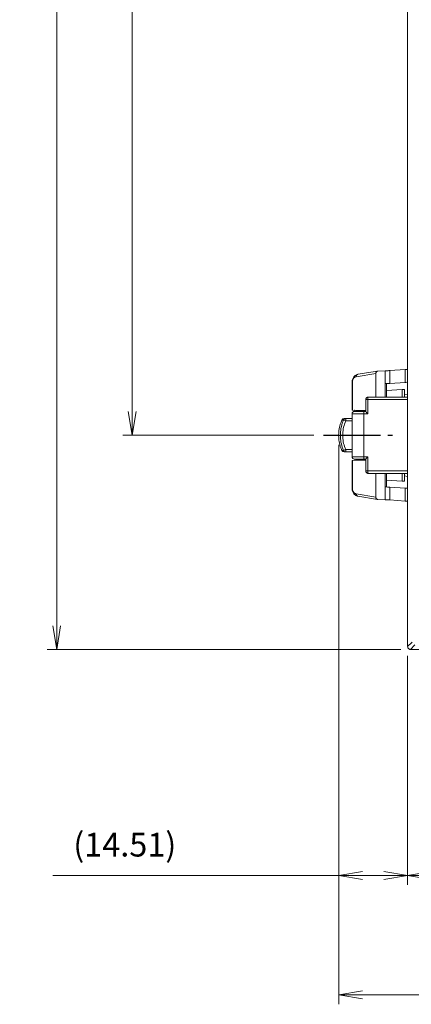
# Model space of a CAD drawing. Units: millimetres. Extents: x 0 to 828, y 0 to 570.
# Drawn here: x 105 to 146, y 197 to 300 of the extents above; entities that cross this region are included whole.
import ezdxf

# ---------------------------------------------------------------- set-up
doc = ezdxf.new("R2010")
doc.units = ezdxf.units.MM
doc.linetypes.add('AM_ISO08W050', pattern=[18, 12, -1.5, 3, -1.5])
doc.linetypes.add('AM_ISO08W050x2', pattern=[9, 6, -0.75, 1.5, -0.75])
for name, color, linetype, lineweight in [('1寸法線', 140, 'Continuous', 15), ('AM_7', 4, 'AM_ISO08W050', 25), ('GPT-12003', 7, 'Continuous', 20)]:
    doc.layers.add(name, color=color, linetype=linetype, lineweight=lineweight)
doc.styles.get("Standard").update_dxf_attribs({"font": 'romans.shx', "bigfont": 'bigfont.shx'})
doc.dimstyles.new('AM_JIS', dxfattribs={"dimtxt": 2.5, "dimasz": 2.5, "dimexe": 1, "dimexo": 1, "dimgap": 1, "dimtad": 3, "dimdsep": 46, "dimtxsty": 'STANDARD', "dimblk": 'OPEN', "dimcen": 0, "dimclrd": 256, "dimclre": 256, "dimclrt": 3, "dimadec": 0, "dimazin": 2, "dimtp": 0.2, "dimtm": 0.2, "dimtfac": 0.71, "dimtmove": 0, "dimatfit": 3, "dimldrblk": 'OPEN', "dimfxl": 1, "dimlwd": -1, "dimlwe": -1, "dimarcsym": 0})

# ---------------------------------------------------------------- blocks, each defined once
blk = doc.blocks.new('A$Ca6ab8059')
for p, q in [((360, -20.8), (360, -10.6)), ((358.46, -20.46), (359.4, -21.4)), ((359.06, -19.86), (360, -20.8)), ((-19.4, -21.4), (359.4, -21.4)), ((301.19, -21.96), (303.89, -21.96)), ((301.41, -25.18), (301.19, -21.96)), ((304.1, -25.18), (303.89, -21.96)), ((307, -22.1), (305.38, -22.1)), ((307, -22.55), (305.38, -22.55)), ((305.38, -22.55), (305.6, -25.86)), ((306.37, -21.4), (306.45, -22.1)), ((307, -29.69), (307, -21.4)), ((307.5, -30.19), (307.5, -21.4)), ((322.5, -30.19), (322.5, -21.4)), ((323, -21.4), (323, -29.69)), ((324.62, -22.1), (323, -22.1)), ((324.62, -22.55), (323, -22.55)), ((323.63, -21.4), (323.55, -22.1)), ((324.62, -22.55), (324.4, -25.86)), ((325.9, -25.18), (326.11, -21.96)), ((326.11, -21.96), (328.81, -21.96)), ((328.59, -25.18), (328.81, -21.96)), ((301.41, -25.18), (304.1, -25.18)), ((301.46, -26.11), (307, -26.11)), ((301.46, -26.11), (301.52, -27.68)), ((304.16, -25.86), (307, -25.86)), ((323, -25.86), (325.84, -25.86)), ((323, -26.11), (328.54, -26.11)), ((325.9, -25.18), (328.59, -25.18)), ((328.54, -26.11), (328.48, -27.68)), ((301.52, -27.68), (301.52, -27.73)), ((301.52, -27.73), (302.19, -31.86)), ((302.02, -28.1), (307, -28.1)), ((302.02, -28.1), (302.69, -32.21)), ((327.98, -28.1), (323, -28.1)), ((327.98, -28.1), (327.31, -32.21)), ((328.48, -27.73), (327.81, -31.86)), ((328.48, -27.73), (328.48, -27.68)), ((310.5, -29.78), (307.5, -29.78)), ((310.01, -30.19), (307.5, -30.19)), ((309.78, -30.19), (309.73, -33.09)), ((309.77, -30.5), (309.92, -30.48)), ((309.8, -32.1), (309.8, -30.5)), ((309.93, -30.19), (309.92, -30.48)), ((310, -30.3), (309.92, -30.38)), ((310, -30.19), (310, -32.6)), ((310.5, -29.78), (310.5, -33.1)), ((319.5, -30.62), (310.5, -30.62)), ((322.5, -29.78), (319.5, -29.78)), ((319.5, -33.1), (319.5, -29.78)), ((322.5, -30.19), (319.99, -30.19)), ((320, -32.6), (320, -30.19)), ((320.08, -30.38), (320, -30.3)), ((320.08, -30.48), (320.07, -30.19)), ((320.23, -30.5), (320.08, -30.48)), ((320.2, -32.1), (320.2, -30.5)), ((320.27, -33.09), (320.22, -30.19)), ((303.69, -33.09), (303.75, -33.09)), ((303.75, -33.02), (309.73, -33.02)), ((303.75, -33.02), (303.75, -33.09)), ((303.75, -33.09), (309.73, -33.09)), ((310, -32.3), (309.8, -32.1)), ((320.2, -32.1), (320, -32.3)), ((326.25, -33.02), (320.27, -33.02)), ((326.25, -33.09), (320.27, -33.09)), ((326.25, -33.09), (326.25, -33.02)), ((326.25, -33.09), (326.31, -33.09)), ((327.81, -31.86), (327.8, -31.88)), ((327.81, -31.86), (327.81, -31.86)), ((319.5, -33.1), (310.5, -33.1)), ((311.5, -34.78), (311.5, -33.1)), ((311.5, -34.43), (312, -34.43)), ((312, -34.43), (311.8, -34.88)), ((311.8, -35.24), (311.8, -34.88)), ((312, -34.43), (312, -33.1)), ((318, -34.43), (318, -33.1)), ((318, -34.43), (318.5, -34.43)), ((318.06, -34.57), (318.16, -34.8)), ((318.16, -34.8), (318.18, -34.85)), ((318.2, -34.88), (318.2, -35.24)), ((318.5, -34.78), (318.5, -33.1))]:
    blk.add_line(p, q)
for points in [[(301.19, -21.96), (301.18, -21.75), (301.17, -21.54), (301.16, -21.4)], [(303.86, -21.4), (303.87, -21.54), (303.88, -21.75), (303.89, -21.96)], [(305.38, -22.55), (305.38, -22.47), (305.37, -22.4), (305.37, -22.32), (305.37, -22.26), (305.37, -22.2), (305.37, -22.16), (305.37, -22.13), (305.37, -22.11), (305.38, -22.1)], [(324.62, -22.1), (324.63, -22.11), (324.63, -22.13), (324.63, -22.16), (324.63, -22.2), (324.63, -22.26), (324.63, -22.32), (324.63, -22.4), (324.62, -22.47), (324.62, -22.55)], [(326.11, -21.96), (326.12, -21.75), (326.13, -21.54), (326.14, -21.4)], [(328.84, -21.4), (328.83, -21.54), (328.82, -21.75), (328.81, -21.96)], [(360, -20.8), (359.99, -20.92), (359.95, -21.03), (359.9, -21.13), (359.82, -21.22), (359.73, -21.3), (359.63, -21.35), (359.52, -21.39), (359.4, -21.4)], [(301.46, -26.11), (301.45, -25.96), (301.44, -25.81), (301.43, -25.66), (301.43, -25.5), (301.42, -25.34), (301.41, -25.18)], [(304.1, -25.18), (304.12, -25.34), (304.13, -25.5), (304.13, -25.66), (304.14, -25.81), (304.15, -25.96), (304.16, -26.11)], [(304.16, -26.11), (304.15, -26.04), (304.15, -25.99), (304.15, -25.94), (304.15, -25.9), (304.15, -25.88), (304.16, -25.86), (304.16, -25.86)], [(325.84, -26.11), (325.85, -25.96), (325.86, -25.81), (325.87, -25.66), (325.87, -25.5), (325.88, -25.34), (325.9, -25.18)], [(325.84, -25.86), (325.84, -25.86), (325.85, -25.88), (325.85, -25.9), (325.85, -25.94), (325.85, -25.99), (325.85, -26.04), (325.84, -26.11)], [(328.59, -25.18), (328.58, -25.34), (328.57, -25.5), (328.57, -25.66), (328.56, -25.81), (328.55, -25.96), (328.54, -26.11)], [(301.52, -27.73), (301.53, -27.75), (301.55, -27.81), (301.58, -27.87), (301.62, -27.93), (301.67, -27.98), (301.73, -28.02), (301.8, -28.05), (301.87, -28.08), (301.94, -28.09), (302.02, -28.1)], [(327.98, -28.1), (328.06, -28.09), (328.13, -28.08), (328.2, -28.05), (328.27, -28.02), (328.33, -27.98), (328.38, -27.93), (328.42, -27.87), (328.45, -27.81), (328.47, -27.75), (328.48, -27.73)], [(307, -29.69), (307.01, -29.71), (307.02, -29.72), (307.05, -29.73), (307.1, -29.75), (307.15, -29.76), (307.21, -29.76), (307.27, -29.77), (307.35, -29.78), (307.42, -29.78), (307.5, -29.78)], [(307, -29.69), (307, -29.75), (307.01, -29.81), (307.03, -29.87), (307.06, -29.93), (307.09, -29.98), (307.13, -30.03), (307.17, -30.07), (307.22, -30.11), (307.28, -30.14), (307.34, -30.17), (307.4, -30.18), (307.47, -30.19), (307.5, -30.19)], [(310.5, -30.62), (310.42, -30.62), (310.35, -30.62), (310.27, -30.61), (310.21, -30.6), (310.15, -30.6), (310.1, -30.59), (310.05, -30.57), (310.02, -30.56), (310.01, -30.55), (310, -30.53)], [(310.01, -30.19), (310.02, -30.19), (310.03, -30.19), (310.06, -30.17), (310.08, -30.15), (310.11, -30.13), (310.15, -30.11), (310.18, -30.08), (310.22, -30.04), (310.26, -30.01), (310.3, -29.97), (310.34, -29.94), (310.38, -29.9), (310.42, -29.86), (310.46, -29.82), (310.5, -29.78)], [(319.99, -30.19), (319.98, -30.19), (319.97, -30.19), (319.94, -30.17), (319.92, -30.15), (319.89, -30.13), (319.85, -30.11), (319.82, -30.08), (319.78, -30.04), (319.74, -30.01), (319.7, -29.97), (319.66, -29.94), (319.62, -29.9), (319.58, -29.86), (319.54, -29.82), (319.5, -29.78)], [(319.5, -30.62), (319.58, -30.62), (319.65, -30.62), (319.73, -30.61), (319.79, -30.6), (319.85, -30.6), (319.9, -30.59), (319.95, -30.57), (319.98, -30.56), (319.99, -30.55), (320, -30.53)], [(322.5, -30.19), (322.57, -30.19), (322.63, -30.18), (322.69, -30.16), (322.75, -30.13), (322.8, -30.09), (322.85, -30.05), (322.9, -30), (322.93, -29.95), (322.96, -29.89), (322.98, -29.82), (323, -29.76), (323, -29.69)], [(322.5, -29.78), (322.58, -29.78), (322.65, -29.78), (322.73, -29.77), (322.79, -29.76), (322.85, -29.76), (322.9, -29.75), (322.95, -29.73), (322.98, -29.72), (322.99, -29.71), (323, -29.69)], [(302.22, -31.95), (302.2, -31.88), (302.19, -31.86)], [(302.19, -31.86), (302.22, -31.99), (302.28, -32.16), (302.36, -32.33), (302.46, -32.47), (302.57, -32.6), (302.7, -32.72), (302.83, -32.81), (302.97, -32.89), (303.11, -32.96), (303.25, -33.01), (303.39, -33.05), (303.54, -33.07), (303.69, -33.09)], [(302.69, -32.21), (302.61, -32.21), (302.54, -32.2), (302.46, -32.18), (302.4, -32.15), (302.34, -32.11), (302.29, -32.06), (302.25, -32), (302.22, -31.95)], [(302.69, -32.21), (302.71, -32.31), (302.74, -32.4), (302.78, -32.49), (302.83, -32.57), (302.89, -32.64), (302.95, -32.71), (303.02, -32.77), (303.1, -32.82), (303.17, -32.87), (303.25, -32.91), (303.34, -32.95), (303.42, -32.97), (303.5, -33), (303.59, -33.01), (303.67, -33.02), (303.75, -33.02)], [(310, -32.51), (309.94, -32.52), (309.88, -32.52), (309.83, -32.53), (309.79, -32.53), (309.76, -32.54), (309.74, -32.54), (309.74, -32.55)], [(320.26, -32.55), (320.26, -32.54), (320.24, -32.54), (320.21, -32.53), (320.17, -32.53), (320.12, -32.52), (320.06, -32.52), (320, -32.51)], [(327.31, -32.21), (327.29, -32.31), (327.26, -32.4), (327.22, -32.49), (327.17, -32.57), (327.11, -32.64), (327.05, -32.71), (326.98, -32.77), (326.9, -32.82), (326.83, -32.87), (326.75, -32.91), (326.66, -32.95), (326.58, -32.97), (326.5, -33), (326.41, -33.01), (326.33, -33.02), (326.25, -33.02)], [(326.31, -33.09), (326.46, -33.07), (326.61, -33.05), (326.75, -33.01), (326.9, -32.96), (327.03, -32.89), (327.17, -32.81), (327.3, -32.72), (327.42, -32.6), (327.54, -32.47), (327.64, -32.33), (327.72, -32.16), (327.78, -31.99), (327.81, -31.86)], [(327.8, -31.88), (327.78, -31.95), (327.75, -32), (327.71, -32.06), (327.66, -32.11), (327.6, -32.15), (327.54, -32.18), (327.46, -32.2), (327.39, -32.21), (327.31, -32.21)], [(311.5, -34.43), (311.5, -34.48), (311.51, -34.54), (311.53, -34.6), (311.55, -34.65), (311.58, -34.7), (311.62, -34.75), (311.66, -34.79), (311.7, -34.83), (311.75, -34.86), (311.8, -34.88)], [(311.8, -34.88), (312.14, -35.02), (312.49, -35.15), (312.84, -35.25), (313.19, -35.34), (313.55, -35.42), (313.91, -35.48), (314.27, -35.52), (314.64, -35.54), (315, -35.55), (315.36, -35.54), (315.73, -35.52), (316.09, -35.48), (316.45, -35.42), (316.81, -35.34), (317.16, -35.25), (317.51, -35.15), (317.86, -35.02), (318.2, -34.88)], [(312, -34.43), (312.32, -34.56), (312.64, -34.67), (312.97, -34.77), (313.3, -34.86), (313.64, -34.93), (313.98, -34.98), (314.32, -35.02), (314.66, -35.04), (315, -35.05), (315.34, -35.04), (315.68, -35.02), (316.02, -34.98), (316.36, -34.93), (316.7, -34.86), (317.03, -34.77), (317.36, -34.67), (317.68, -34.56), (318, -34.43)], [(318, -34.43), (318.02, -34.48), (318.04, -34.52), (318.06, -34.57)], [(318.18, -34.85), (318.19, -34.86), (318.2, -34.88), (318.2, -34.88)], [(318.5, -34.43), (318.5, -34.48), (318.49, -34.54), (318.47, -34.6), (318.45, -34.65), (318.42, -34.7), (318.38, -34.75), (318.34, -34.79), (318.3, -34.83), (318.25, -34.86), (318.2, -34.88)], [(311.8, -35.24), (312.22, -35.41), (312.66, -35.56), (313.12, -35.68), (313.58, -35.78), (314.05, -35.85), (314.53, -35.89), (315, -35.91), (315.47, -35.89), (315.94, -35.85), (316.41, -35.78), (316.88, -35.68), (317.33, -35.56), (317.78, -35.41), (318.2, -35.24)]]:
    blk.add_lwpolyline(points)
for centre, start, end in [((310.5, -32.6), 180, 270), ((319.5, -32.6), 270, 0), ((312, -34.78), 180, 246.4206), ((318, -34.78), 293.5794, 0)]:
    blk.add_arc(centre, 0.5, start, end)
blk = doc.blocks.new('_Open')
at = {"color": 0, "linetype": 'ByBlock', "lineweight": -2}
for p, q in [((-1, 0.167), (0, 0)), ((-1, -0.167), (0, 0)), ((0, 0), (-1, 0))]:
    blk.add_line(p, q, dxfattribs=at)
blk = doc.blocks.new('*D64')
at = {"layer": '1寸法線', "transparency": 16777216}
for p, q in [((145.15, 424.12), (107.96, 424.12)), ((108.96, 421.62), (108.96, 236.62)), ((145.15, 234.12), (107.96, 234.12))]:
    blk.add_line(p, q, dxfattribs=at)
at = {"layer": 'Defpoints', "color": 0, "transparency": 16777216}
for p in [(146.15, 424.12), (108.96, 234.12), (146.15, 234.12)]:
    blk.add_point(p, dxfattribs=at)
at = {"layer": '1寸法線', "transparency": 16777216, "xscale": 2.5, "yscale": 2.5, "zscale": 2.5}
for p, rotation in [((108.96, 424.12), 90), ((108.96, 234.12), 270)]:
    blk.add_blockref('_Open', p, dxfattribs=dict(at, rotation=rotation))
at = {"layer": '1寸法線', "color": 3, "transparency": 16777216, "insert": (106.71, 329.12), "char_height": 2.5, "attachment_point": 5, "rotation": 90}
blk.add_mtext('380', dxfattribs=at)
blk = doc.blocks.new('*D65')
at = {"layer": '1寸法線', "transparency": 16777216}
for p, q in [((136, 401.62), (115.9, 401.62)), ((116.9, 259.12), (116.9, 399.12)), ((136, 256.62), (115.9, 256.62))]:
    blk.add_line(p, q, dxfattribs=at)
at = {"layer": 'Defpoints', "color": 0, "transparency": 16777216}
for p in [(116.9, 401.62), (137, 401.62), (137, 256.62)]:
    blk.add_point(p, dxfattribs=at)
at = {"layer": '1寸法線', "transparency": 16777216, "xscale": 2.5, "yscale": 2.5, "zscale": 2.5}
for p, rotation in [((116.9, 401.62), 90), ((116.9, 256.62), 270)]:
    blk.add_blockref('_Open', p, dxfattribs=dict(at, rotation=rotation))
at = {"layer": '1寸法線', "color": 3, "transparency": 16777216, "insert": (114.65, 329.12), "char_height": 2.5, "attachment_point": 5, "rotation": 90}
blk.add_mtext('290', dxfattribs=at)
blk = doc.blocks.new('*D66')
at = {"layer": '1寸法線', "transparency": 16777216}
for p, q in [((212.79, 238.13), (212.79, 209.39)), ((145.85, 233.42), (145.85, 209.39)), ((148.35, 210.39), (210.29, 210.39))]:
    blk.add_line(p, q, dxfattribs=at)
at = {"layer": 'Defpoints', "color": 0, "transparency": 16777216}
for p in [(212.79, 239.13), (145.85, 234.42), (212.79, 210.39)]:
    blk.add_point(p, dxfattribs=at)
at = {"layer": '1寸法線', "transparency": 16777216, "xscale": 2.5, "yscale": 2.5, "zscale": 2.5, "rotation": 180}
blk.add_blockref('_Open', (145.85, 210.39), dxfattribs=at)
at = {"layer": '1寸法線', "transparency": 16777216, "xscale": 2.5, "yscale": 2.5, "zscale": 2.5}
blk.add_blockref('_Open', (212.79, 210.39), dxfattribs=at)
at = {"layer": '1寸法線', "color": 3, "transparency": 16777216, "insert": (179.32, 212.64), "char_height": 2.5, "attachment_point": 5}
blk.add_mtext('133.87', dxfattribs=at)
blk = doc.blocks.new('*D67')
at = {"layer": '1寸法線', "transparency": 16777216}
for p, q in [((138.6, 255.62), (138.6, 209.39)), ((145.85, 233.44), (145.85, 209.39)), ((138.6, 210.39), (108.57, 210.39)), ((143.35, 210.39), (141.1, 210.39))]:
    blk.add_line(p, q, dxfattribs=at)
at = {"layer": 'Defpoints', "color": 0, "transparency": 16777216}
for p in [(138.6, 256.62), (145.85, 234.44), (145.85, 210.39)]:
    blk.add_point(p, dxfattribs=at)
at = {"layer": '1寸法線', "transparency": 16777216, "xscale": 2.5, "yscale": 2.5, "zscale": 2.5, "rotation": 180}
blk.add_blockref('_Open', (138.6, 210.39), dxfattribs=at)
at = {"layer": '1寸法線', "transparency": 16777216, "xscale": 2.5, "yscale": 2.5, "zscale": 2.5}
blk.add_blockref('_Open', (145.85, 210.39), dxfattribs=at)
at = {"layer": '1寸法線', "color": 3, "transparency": 16777216, "insert": (116.12, 213.3), "char_height": 2.5, "attachment_point": 5}
blk.add_mtext('(14.51)', dxfattribs=at)
blk = doc.blocks.new('*D72')
at = {"layer": '1寸法線', "transparency": 16777216}
for p, q in [((138.6, 255.62), (138.6, 196.85)), ((212.79, 238.12), (212.79, 196.85)), ((141.1, 197.85), (210.29, 197.85))]:
    blk.add_line(p, q, dxfattribs=at)
at = {"layer": 'Defpoints', "color": 0, "transparency": 16777216}
for p in [(138.6, 256.62), (212.79, 239.12), (212.79, 197.85)]:
    blk.add_point(p, dxfattribs=at)
at = {"layer": '1寸法線', "transparency": 16777216, "xscale": 2.5, "yscale": 2.5, "zscale": 2.5, "rotation": 180}
blk.add_blockref('_Open', (138.6, 197.85), dxfattribs=at)
at = {"layer": '1寸法線', "transparency": 16777216, "xscale": 2.5, "yscale": 2.5, "zscale": 2.5}
blk.add_blockref('_Open', (212.79, 197.85), dxfattribs=at)
at = {"layer": '1寸法線', "color": 3, "transparency": 16777216, "insert": (175.69, 200.76), "char_height": 2.5, "attachment_point": 5}
blk.add_mtext('(148.38)', dxfattribs=at)

msp = doc.modelspace()

# ---------------------------------------------------------------- linework, layer by layer
at = {"layer": 'AM_7', "linetype": 'AM_ISO08W050x2'}
msp.add_line((137.0017, 256.6234), (144.2412, 256.6234), dxfattribs=at)

# ---------------------------------------------------------------- block references
at = {"layer": 'GPT-12003', "ltscale": 0.5, "xscale": 0.5, "yscale": 0.5, "zscale": 0.5, "rotation": 270}
msp.add_blockref('A$Ca6ab8059', (156.5517, 414.1234), dxfattribs=at)

# ---------------------------------------------------------------- dimensions: what is measured, and where the dimension line sits
at = {"layer": '1寸法線'}
for base, p1, p2, angle, picture, middle in [((108.9624, 234.1234), (146.151, 424.1234), (146.151, 234.1234), 90, '*D64', (106.7124, 329.1234)), ((116.8974, 401.6234), (137.0017, 256.6234), (137.0017, 401.6234), 90, '*D65', (114.6474, 329.1234)), ((212.7888, 210.3929), (145.8517, 234.4227), (212.7888, 239.1308), 0, '*D66', (179.3202, 212.6429))]:
    dim = msp.add_linear_dim(base=base, p1=p1, p2=p2, angle=angle, dimstyle='AM_JIS', override={"dimlfac": 2}, dxfattribs=at)
    dim.commit()
    dim.dimension.update_dxf_attribs({"geometry": picture, "text_midpoint": middle})
for base, p1, p2, picture, middle in [((145.8517, 210.3929), (138.5986, 256.6239), (145.8517, 234.4351), '*D67', (116.1224, 210.3929)), ((212.7888, 197.851), (138.5986, 256.6234), (212.7888, 239.1234), '*D72', (175.6937, 197.851))]:
    dim = msp.add_linear_dim(base=base, p1=p1, p2=p2, angle=0, text='(<>)', dimstyle='AM_JIS', override={"dimlfac": 2}, dxfattribs=at)
    dim.commit()
    dim.dimension.update_dxf_attribs({"geometry": picture, "text_midpoint": middle, "dimtype": 160})

doc.saveas('drawing.dxf')
